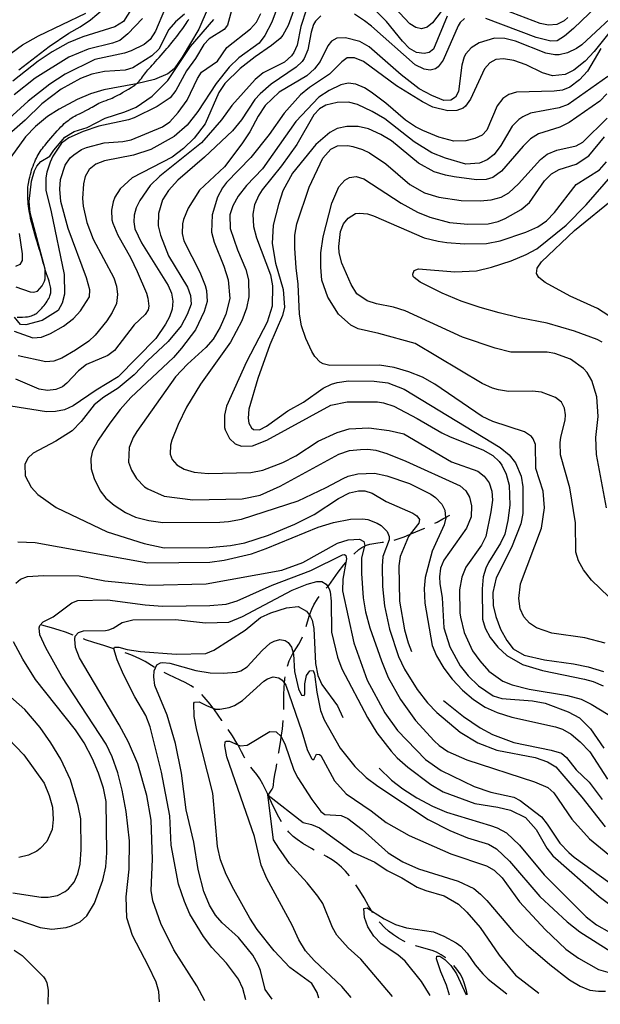
# Model space of a CAD drawing. Units: inches. Extents: x 685681 to 689409, y 4163983 to 4166376.
# Drawn here: x 687862 to 688126, y 4164032 to 4164480 of the extents above; entities that cross this region are included whole.
import ezdxf

# ---------------------------------------------------------------- set-up
doc = ezdxf.new("R2010")
doc.units = ezdxf.units.IN
doc.header["$MEASUREMENT"] = 0
doc.layers.add('Cartografia', color=7, linetype='Continuous')

msp = doc.modelspace()

# ---------------------------------------------------------------- linework, layer by layer
at = {"layer": 'Cartografia', "color": 7, "linetype": 'Continuous'}
for points in [[(687960.09, 4164490.66), (687956.47, 4164477.28), (687955, 4164475.31), (687948.21, 4164471), (687945.7, 4164468.39), (687941.95, 4164462.01), (687937.86, 4164456.5), (687932.97, 4164447.47), (687930.35, 4164444.11), (687924.49, 4164440.12), (687914.09, 4164435.06), (687911.42, 4164434.13), (687897.98, 4164431.26), (687890.72, 4164428.81), (687884.21, 4164426), (687880.95, 4164423.44), (687877.06, 4164417.62), (687875.73, 4164414.84), (687874.32, 4164410.32), (687873.87, 4164407.68), (687873.79, 4164402.06), (687876.22, 4164392.23), (687882.12, 4164363.65), (687882.29, 4164354.72), (687881.18, 4164350.64), (687879.43, 4164347.29), (687872.08, 4164342.84), (687864.74, 4164340.77), (687862.3, 4164340.97), (687859.46, 4164344.25)], [(687988.6, 4164489.38), (687984.08, 4164477.04), (687981.66, 4164472.62), (687980.44, 4164471.16), (687976.57, 4164467.97), (687969.1, 4164462.83), (687962.33, 4164457.51), (687955.28, 4164450.63), (687952.6, 4164446.58), (687946.37, 4164432.34), (687941.37, 4164425.75), (687936.52, 4164421.1), (687931.35, 4164417.19), (687913.16, 4164407.73), (687907.63, 4164402.69), (687905.27, 4164398.89), (687904.43, 4164396.82), (687903.69, 4164392.99), (687903.9, 4164388.62), (687904.36, 4164387.07), (687906.65, 4164381.61), (687912.33, 4164371.53), (687915.45, 4164365.02), (687919.57, 4164355.29), (687920.3, 4164352.99), (687920.68, 4164349.37), (687920.4, 4164347.62), (687919, 4164345.47), (687914.09, 4164340.75), (687905.06, 4164329.15), (687902.05, 4164326.84), (687892.31, 4164322.78), (687888.68, 4164319.9), (687883.42, 4164314.24), (687881.32, 4164312.58), (687878.35, 4164311.34), (687874.54, 4164310.95), (687870.72, 4164311.51), (687860.14, 4164316.06)], [(688057.7, 4164488.79), (688049.77, 4164478.27), (688047.37, 4164476.28), (688044.82, 4164475.61), (688042.19, 4164476.19), (688039.53, 4164477.89), (688030.17, 4164487.77)], [(687927.85, 4164484.18), (687923.66, 4164474.54), (687921.23, 4164470.75), (687918.53, 4164468.39), (687912.71, 4164465.59), (687909.6, 4164464.47), (687896.17, 4164461.53), (687882.55, 4164454.84), (687875.64, 4164450.34), (687865.72, 4164442.65), (687853.68, 4164431.56)], [(687992.44, 4164484.51), (687989.9, 4164476.59), (687988.24, 4164468.18), (687986.68, 4164464.72), (687985.58, 4164463.32), (687982.39, 4164460.32), (687972.8, 4164455.46), (687969.05, 4164452.51), (687958.46, 4164440.69), (687953.83, 4164434.17), (687944.66, 4164423.69), (687925.76, 4164408.52), (687921.28, 4164404.19), (687916.54, 4164397.35), (687914.98, 4164394.01), (687914.04, 4164390.75), (687913.91, 4164387.62), (687914.28, 4164384.5), (687917.4, 4164378.12), (687929.44, 4164358.66), (687930.94, 4164355.19), (687931.57, 4164351.64), (687931.39, 4164348.01), (687930.08, 4164344.42), (687928.27, 4164341.08), (687923.83, 4164334.62), (687906.79, 4164317.12), (687896.65, 4164311.12), (687886.29, 4164303.92), (687882.33, 4164302.16), (687878.22, 4164301.34), (687874.1, 4164301.26), (687857.87, 4164303.77)], [(687947.76, 4164485.24), (687943.44, 4164475.41), (687935.87, 4164462.65), (687932.16, 4164457.39), (687929.39, 4164455.03), (687923.2, 4164452.47), (687915.08, 4164450.58), (687914.18, 4164450.37), (687900.23, 4164447.8), (687894.08, 4164445.99), (687888.01, 4164443.32), (687879.84, 4164439.04), (687874.6, 4164435.57), (687869.06, 4164431.09), (687864.59, 4164426.38), (687857.89, 4164417.2)], [(687912.73, 4164484.65), (687909.09, 4164478.83), (687905.2, 4164476.51), (687890.66, 4164471.87), (687884.03, 4164469.12), (687876.61, 4164465.11), (687870.38, 4164460.86), (687858.81, 4164451.71)], [(687979.06, 4164485.07), (687976.68, 4164478.65), (687973.55, 4164472.47), (687970.92, 4164468.99), (687961.62, 4164462.31), (687957.26, 4164458.11), (687951.28, 4164450.62), (687943.02, 4164437.84), (687938.2, 4164431.75), (687932.3, 4164426.58), (687921.6, 4164420.57), (687913.72, 4164418.05), (687900.58, 4164415.49), (687896.62, 4164413.92), (687893.6, 4164411.49), (687891.78, 4164408.39), (687890.91, 4164405), (687890.53, 4164398.31), (687890.79, 4164394.87), (687892.49, 4164387.41), (687895.31, 4164379.84), (687904.7, 4164362.2), (687905.96, 4164358.47), (687906.47, 4164354.54), (687905.98, 4164350.47), (687904.06, 4164346.38), (687901.57, 4164342.58), (687896.25, 4164336.11), (687893.3, 4164333.36), (687887.38, 4164329.25), (687881.02, 4164325.64), (687877.48, 4164324.32), (687873.86, 4164324), (687861.26, 4164326.64)], [(687861.46, 4164456.89), (687875.25, 4164467.46), (687884.2, 4164473.56), (687889.39, 4164476.41), (687894.14, 4164479.68), (687902.75, 4164486.97)], [(688136.77, 4164485.88), (688117.8, 4164468.22), (688115.45, 4164466.55), (688111.37, 4164464.6), (688107.57, 4164463.78), (688105.57, 4164463.74), (688101.38, 4164464.41), (688087.66, 4164469.91), (688082.76, 4164471.19), (688078.08, 4164471.23), (688071.12, 4164469.16), (688067.48, 4164466.85), (688065.03, 4164464.18), (688064.3, 4164462.79), (688063.12, 4164458.95), (688061.72, 4164447.05), (688060.27, 4164444.4), (688058.24, 4164443.05), (688055.05, 4164442.99), (688049.58, 4164445.2), (688043.83, 4164448.22), (688035.53, 4164454.56), (688020.99, 4164467.29), (688016.82, 4164469.72), (688010.17, 4164471.47), (688006.3, 4164471.27), (688003.89, 4164469.97), (688002.18, 4164467.76), (687998.75, 4164460.69), (687996.07, 4164457.27), (687992.56, 4164454.2), (687979.96, 4164446.72), (687973.7, 4164440.6), (687970.42, 4164435.85), (687966.62, 4164428.66), (687963.09, 4164423.22), (687955.11, 4164412.76), (687943.81, 4164402.05), (687938.65, 4164393.89), (687936.5, 4164388.73), (687936.04, 4164386.78), (687935.87, 4164382.34), (687936.68, 4164378.98), (687943.88, 4164364.8), (687946.37, 4164358.66), (687946.91, 4164356.42), (687947.25, 4164351.49), (687945.84, 4164346.9), (687941.93, 4164338.58), (687935.59, 4164330.21), (687931.98, 4164325.96), (687912.52, 4164307.72), (687907.69, 4164302.32), (687902.99, 4164296.11), (687897.58, 4164288.26), (687895.05, 4164283.46), (687894.3, 4164280.01), (687894.39, 4164275.2), (687895.78, 4164270.85), (687898.57, 4164265.22), (687901.19, 4164261.89), (687904.88, 4164258.77), (687910.12, 4164255.31), (687914.6, 4164253.33), (687920.75, 4164251.69), (687927.14, 4164250.87), (687952.99, 4164251.04), (687956.92, 4164251.3), (687962.9, 4164252.42), (687988.61, 4164260.64), (688001.49, 4164266.7), (688009.16, 4164270.84), (688011.51, 4164271.88), (688015.8, 4164273.02), (688023.48, 4164273.29), (688029, 4164272.08), (688039.31, 4164268.52), (688049.08, 4164263.71), (688051.17, 4164262.25), (688054.1, 4164259.24), (688055.46, 4164256.39), (688055.82, 4164253.15), (688055.84, 4164252.96), (688055.15, 4164249.7), (688049.75, 4164237.72), (688046.54, 4164225.79), (688046.01, 4164220.71), (688046.32, 4164214.1), (688049.74, 4164194.85), (688051.64, 4164190.13), (688054.93, 4164184.45), (688058.77, 4164179.52), (688063.48, 4164174.48), (688068.56, 4164170.2), (688073.81, 4164166.8), (688079.23, 4164164.34), (688085.89, 4164162.15), (688105.77, 4164157.89), (688109.1, 4164156.71), (688112.95, 4164154.53), (688117.08, 4164151.04), (688121.41, 4164146.44), (688129.52, 4164133.96)], [(688056.46, 4164481.33), (688050.24, 4164466.34), (688048.27, 4164464.74), (688045.97, 4164464.26), (688042.59, 4164464.82), (688039.37, 4164466.64), (688036.12, 4164469.95), (688028.83, 4164478.94), (688023.42, 4164484.4)], [(688124.59, 4164485.91), (688113.97, 4164475.65), (688109.98, 4164472.14), (688106.64, 4164470.14), (688103.65, 4164469.89), (688097, 4164471.58), (688074.16, 4164480.28)], [(688111.44, 4164480.66), (688109.72, 4164479.26), (688106.44, 4164477.57), (688102.64, 4164477.19), (688098.81, 4164477.99), (688079.69, 4164485.2)], [(687936.88, 4164482.23), (687932.89, 4164478.71), (687929.83, 4164475.28), (687925.19, 4164466.26), (687922.06, 4164463.33), (687913.35, 4164457.79), (687909.93, 4164456.79), (687900.58, 4164456.11), (687894.79, 4164454.94), (687889.58, 4164452.97), (687880.8, 4164448.06), (687871.93, 4164441.33), (687864.38, 4164433.94), (687852.03, 4164423.4)], [(687858.07, 4164464.51), (687863.25, 4164468.29), (687870.48, 4164472.43), (687892.03, 4164482.64)], [(687917.81, 4164480.31), (687911.19, 4164473.25), (687907.44, 4164470.18), (687904.09, 4164468.99), (687893.02, 4164466.35), (687884.28, 4164462.62), (687868.96, 4164453.09), (687859.36, 4164445.47)], [(687859.43, 4164337.86), (687867.85, 4164334.95), (687871.78, 4164335.21), (687875.94, 4164336.79), (687881.87, 4164340.21), (687886.43, 4164343.67), (687889.55, 4164347.11), (687893.62, 4164353.56), (687893.87, 4164356.69), (687892.33, 4164362.16), (687884.04, 4164384.62), (687880.69, 4164397), (687880.21, 4164402.55), (687880.44, 4164406.93), (687882.63, 4164413.47), (687884.94, 4164416.76), (687886.48, 4164418.23), (687890, 4164420.55), (687892.29, 4164421.53), (687900.43, 4164423.61), (687908.85, 4164424.21), (687912.65, 4164424.97), (687926.91, 4164430.86), (687930.24, 4164433.23), (687934.09, 4164437.43), (687938.17, 4164443.13), (687942.86, 4164452.9), (687944.68, 4164455.87), (687951.9, 4164460.76), (687956.16, 4164467.02), (687966.93, 4164475.47), (687969.68, 4164478.59), (687971.73, 4164482.56)], [(687860.11, 4164358.06), (687866.59, 4164355.8), (687868.15, 4164355.71), (687870.08, 4164356.18), (687872.16, 4164358.59), (687873.12, 4164360.61), (687873.48, 4164361.68), (687873.52, 4164365.87), (687873.44, 4164366.19), (687866.6, 4164391.86), (687866.2, 4164396.98), (687867.34, 4164406.19), (687868.63, 4164410.84), (687869.77, 4164413.04), (687871.54, 4164415.2), (687875.65, 4164417.58), (687877.42, 4164420.29), (687882.46, 4164426.22), (687886.73, 4164428.86), (687892.62, 4164430.66), (687900.85, 4164434.87), (687909.79, 4164437.73), (687914.87, 4164439.94), (687922.27, 4164444.96), (687929.33, 4164451.96), (687939.6, 4164467.47), (687950.3, 4164479.79)], [(687860.78, 4164344.27), (687861.92, 4164344.3), (687863.25, 4164344.36), (687864.5, 4164344.43), (687865.45, 4164344.52), (687866.15, 4164344.64), (687866.73, 4164344.78), (687867.29, 4164344.95), (687867.83, 4164345.15), (687868.34, 4164345.37), (687868.8, 4164345.61), (687869.23, 4164345.87), (687869.64, 4164346.16), (687870.05, 4164346.49), (687870.48, 4164346.87), (687870.94, 4164347.32), (687871.44, 4164347.83), (687871.97, 4164348.4), (687872.5, 4164349), (687873.01, 4164349.62), (687873.49, 4164350.25), (687873.95, 4164350.89), (687874.38, 4164351.53), (687874.77, 4164352.17), (687875.12, 4164352.8), (687875.41, 4164353.39), (687875.65, 4164353.95), (687875.83, 4164354.46), (687875.95, 4164354.91), (687876.02, 4164355.35), (687876.06, 4164355.8), (687876.06, 4164356.29), (687876.05, 4164356.83), (687876, 4164357.41), (687875.92, 4164358.03), (687875.81, 4164358.68), (687875.67, 4164359.33), (687875.49, 4164359.98), (687875.26, 4164360.71), (687874.96, 4164361.63), (687874.56, 4164362.78), (687874.12, 4164364.07), (687873.69, 4164365.37), (687873.44, 4164366.19), (687873.31, 4164366.59), (687872.97, 4164367.76), (687872.64, 4164368.96), (687872.29, 4164370.24), (687871.94, 4164371.58), (687871.58, 4164372.9), (687871.22, 4164374.16), (687870.83, 4164375.46), (687870.38, 4164376.91), (687869.86, 4164378.6), (687869.3, 4164380.4), (687868.77, 4164382.15), (687868.31, 4164383.74), (687867.91, 4164385.19), (687867.54, 4164386.59), (687867.19, 4164387.98), (687866.87, 4164389.33), (687866.59, 4164390.58), (687866.36, 4164391.72), (687866.18, 4164392.77), (687866.03, 4164393.8), (687865.89, 4164394.87), (687865.77, 4164395.92), (687865.69, 4164396.93), (687865.63, 4164397.85), (687865.61, 4164398.78), (687865.6, 4164399.82), (687865.61, 4164401.06), (687865.63, 4164402.34), (687865.67, 4164403.48), (687865.74, 4164404.36), (687865.85, 4164405.11), (687866.01, 4164405.93), (687866.23, 4164406.94), (687866.49, 4164408.09), (687866.77, 4164409.22), (687867.05, 4164410.25), (687867.34, 4164411.2), (687867.65, 4164412.13), (687867.99, 4164413.09), (687868.36, 4164414.05), (687868.73, 4164414.99), (687869.12, 4164415.86), (687869.51, 4164416.68), (687869.92, 4164417.47), (687870.35, 4164418.25), (687870.81, 4164419.01), (687871.26, 4164419.73), (687871.72, 4164420.39), (687872.22, 4164421.06), (687872.79, 4164421.8), (687873.48, 4164422.66), (687874.27, 4164423.62), (687875.14, 4164424.67), (687876.08, 4164425.77), (687877.04, 4164426.89), (687878.01, 4164427.99), (687878.95, 4164429.04), (687879.85, 4164430.01), (687880.7, 4164430.9), (687881.49, 4164431.69), (687882.21, 4164432.38), (687882.9, 4164433), (687883.55, 4164433.54), (687884.2, 4164434.04), (687884.86, 4164434.51), (687885.56, 4164434.98), (687886.27, 4164435.43), (687886.97, 4164435.85), (687887.66, 4164436.22), (687888.44, 4164436.6), (687889.42, 4164437.08), (687890.65, 4164437.68), (687891.99, 4164438.35), (687893.21, 4164438.98), (687894.16, 4164439.51), (687894.92, 4164439.95), (687895.64, 4164440.38), (687896.4, 4164440.82), (687897.2, 4164441.25), (687897.99, 4164441.65), (687898.72, 4164441.99), (687899.45, 4164442.3), (687900.27, 4164442.61), (687901.22, 4164442.96), (687902.23, 4164443.33), (687903.2, 4164443.7), (687904.05, 4164444.05), (687904.83, 4164444.42), (687905.64, 4164444.83), (687906.54, 4164445.31), (687907.57, 4164445.88), (687908.76, 4164446.55), (687910.09, 4164447.31), (687911.43, 4164448.1), (687912.63, 4164448.82), (687913.56, 4164449.42), (687914.27, 4164449.92), (687914.83, 4164450.36), (687915.08, 4164450.58), (687915.31, 4164450.78), (687915.76, 4164451.23), (687916.23, 4164451.73), (687916.74, 4164452.31), (687917.28, 4164452.95), (687917.81, 4164453.62), (687918.31, 4164454.29), (687918.79, 4164454.96), (687919.27, 4164455.6), (687919.76, 4164456.21), (687920.28, 4164456.82), (687920.86, 4164457.47), (687921.53, 4164458.18), (687922.25, 4164458.95), (687923, 4164459.76), (687923.76, 4164460.6), (687924.54, 4164461.51), (687925.38, 4164462.49), (687926.29, 4164463.57), (687927.21, 4164464.67), (687928.1, 4164465.71), (687928.9, 4164466.61), (687929.6, 4164467.4), (687930.23, 4164468.11), (687930.78, 4164468.77), (687931.32, 4164469.45), (687931.92, 4164470.21), (687932.63, 4164471.08), (687933.41, 4164472.05), (687934.22, 4164473.07), (687935.02, 4164474.11), (687935.79, 4164475.14), (687936.51, 4164476.13), (687937.15, 4164477.05), (687937.71, 4164477.91), (687938.18, 4164478.68), (687938.55, 4164479.36), (687938.85, 4164479.98)], [(687998.93, 4164481.44), (687996.54, 4164478.96), (687995.69, 4164477.51), (687994.57, 4164474.05), (687993.03, 4164465.96), (687991.48, 4164462.06), (687990.51, 4164460.6), (687987.81, 4164458.05), (687976.33, 4164450.34), (687971.35, 4164445.93), (687968.9, 4164443.39), (687962.83, 4164434.15), (687958.74, 4164429.14), (687945.97, 4164417.15), (687933.86, 4164406.68), (687929.57, 4164402.03), (687926.84, 4164397.67), (687925.08, 4164391.51), (687925, 4164385.89), (687926.01, 4164381.59), (687929.69, 4164372.23), (687938.26, 4164357.95), (687939.7, 4164354.16), (687939.9, 4164350.17), (687938.12, 4164345.57), (687935.46, 4164340.34), (687929.48, 4164333.22), (687920.02, 4164324.36), (687914.02, 4164318), (687906.69, 4164312.05), (687900.28, 4164307.87), (687895.84, 4164304.35), (687889.86, 4164296.74), (687885.82, 4164292.54), (687878.41, 4164287.78), (687868.02, 4164282.33), (687865.63, 4164280.04), (687864.3, 4164277.27), (687864.46, 4164272.02), (687867.06, 4164266.88), (687870.12, 4164263.56), (687878.53, 4164257.72), (687901.79, 4164246.59), (687918.5, 4164241.34), (687927.73, 4164239.26), (687948.21, 4164239.46), (687957.82, 4164240.32), (687964.35, 4164241.51), (687975.22, 4164245.02), (687987.18, 4164250.06), (687995.97, 4164254.47), (688007.08, 4164261.74), (688012.09, 4164264.39), (688016.13, 4164265.28), (688019.07, 4164265.27), (688022.34, 4164264.15), (688028.72, 4164260.33), (688040.87, 4164255.05), (688042.77, 4164253.84), (688043.92, 4164252.17), (688043.64, 4164250.54), (688039.62, 4164245.46), (688038.88, 4164244.52), (688035.05, 4164235.32), (688034.45, 4164231.06), (688034.87, 4164215.01), (688037.11, 4164201.99), (688038.72, 4164196.02), (688040.28, 4164192.07)], [(688064.48, 4164480.23), (688062.51, 4164478.44), (688061.54, 4164476.98), (688054.77, 4164461.23), (688052.45, 4164458.32), (688051.16, 4164457.36), (688048.74, 4164456.75), (688046.04, 4164457.13), (688042.01, 4164459.18), (688022, 4164476.69), (688018.83, 4164479.25), (688014.28, 4164482.17)], [(688130.74, 4164474.34), (688123.47, 4164465.26), (688119.31, 4164460.81), (688114.26, 4164456.78), (688110.3, 4164454.71), (688104.44, 4164454.1), (688099.92, 4164455.58), (688092.54, 4164459.13), (688086.82, 4164461.14), (688082.12, 4164461.93), (688078.63, 4164461.55), (688075.97, 4164460.07), (688073.46, 4164457.33), (688067.16, 4164443.47), (688064.91, 4164440.36), (688063.74, 4164439.47), (688060.88, 4164438.41), (688056.76, 4164438.21), (688049.99, 4164439.9), (688045.26, 4164442.25), (688033.44, 4164449.65), (688018.37, 4164460.62), (688014.28, 4164462.29), (688011.03, 4164462.3), (688008.5, 4164460.56), (688002.98, 4164454.9), (687993.79, 4164448.91), (687989.79, 4164445.53), (687982.32, 4164437.2), (687975.51, 4164427.45), (687967.14, 4164417.04), (687956.11, 4164405.59), (687954.28, 4164403.18), (687951.93, 4164398.89), (687949.52, 4164390.91), (687949.23, 4164382.96), (687950.5, 4164378.36), (687954.89, 4164367.44), (687956.75, 4164361.23), (687957.53, 4164352.75), (687955.79, 4164345.71), (687953.15, 4164339.73), (687949.94, 4164334.29), (687946.7, 4164330.48), (687938.35, 4164322.95), (687932.77, 4164317.16), (687915.25, 4164292.28), (687913.55, 4164289.49), (687911.7, 4164284.96), (687911.45, 4164278.27), (687912.83, 4164274.61), (687915.14, 4164270.84), (687918.78, 4164267.09), (687920.23, 4164266.12), (687927.6, 4164262.82), (687940.75, 4164261.19), (687963.23, 4164261.61), (687971.38, 4164263.32), (687980.55, 4164267.31), (688007.2, 4164281.99), (688012.11, 4164283.58), (688017.03, 4164284.11), (688020.46, 4164284.17), (688024.03, 4164283.68), (688029.06, 4164282.21), (688037.68, 4164278.68), (688062.44, 4164267.45), (688065.04, 4164265.19), (688066.72, 4164262.35), (688067.61, 4164258.43), (688067.51, 4164253.36), (688065.3, 4164248.32), (688054.95, 4164233.69), (688053.46, 4164229.98), (688053.09, 4164226.1), (688053.15, 4164223.04), (688054.21, 4164216.56), (688054.96, 4164202.88), (688057.74, 4164194.25), (688062.4, 4164185.65), (688066.11, 4164181.03), (688070.76, 4164176.49), (688077.4, 4164171.99), (688081.42, 4164170.75), (688095.43, 4164169.7), (688101.14, 4164168.56), (688111.64, 4164164.57), (688116.82, 4164161.85), (688121.78, 4164156.94), (688127.88, 4164148.06)], [(688126.45, 4164466.57), (688120.39, 4164456.33), (688116.72, 4164452.39), (688112.35, 4164448.99), (688109, 4164447.62), (688105.26, 4164447.18), (688088.15, 4164446.79), (688084.61, 4164445.67), (688081.9, 4164443.8), (688079.27, 4164440.57), (688074.61, 4164429.42), (688072.4, 4164427.19), (688069.18, 4164425.57), (688065.01, 4164424.62), (688059.58, 4164424.39), (688052.74, 4164426.26), (688045.37, 4164429.31), (688042.03, 4164430.94), (688037.6, 4164433.92), (688028.65, 4164441.69), (688021.94, 4164446.69), (688018.84, 4164448.69), (688014.94, 4164450.37), (688011.49, 4164450.74), (688008.13, 4164450.05), (688002.75, 4164447.45), (687998.12, 4164444.37), (687987.64, 4164433.42), (687972.42, 4164411.89), (687965.13, 4164404.2), (687961.29, 4164399.37), (687958.87, 4164394.95), (687957.64, 4164390.81), (687957.75, 4164384.68), (687961.06, 4164374.93), (687964.85, 4164366.01), (687966.12, 4164361.22), (687966.26, 4164353.6), (687965.11, 4164348.32), (687963.03, 4164342.6), (687957.9, 4164332.88), (687944.21, 4164313.75), (687937.84, 4164303.26), (687933.99, 4164295.37), (687931.12, 4164288.32), (687930.54, 4164286.06), (687930.37, 4164281.87), (687931.29, 4164279.45), (687933.39, 4164277.11), (687936.8, 4164275.05), (687941.27, 4164273.7), (687947.65, 4164273.13), (687967.19, 4164273.56), (687972.54, 4164274.59), (687981.72, 4164278.08), (687987.66, 4164281.25), (687997.78, 4164287.81), (688006.39, 4164291.85), (688011.92, 4164293.39), (688020.91, 4164293.99), (688030.05, 4164292.72), (688036.76, 4164291.16), (688058.49, 4164278.51), (688070.44, 4164274.17), (688073.35, 4164271.97), (688075.6, 4164268.82), (688076.85, 4164265.04), (688077.12, 4164260.92), (688076.46, 4164255.72), (688074.05, 4164244.48), (688072.19, 4164240.51), (688065.07, 4164230.51), (688063.21, 4164225.97), (688062.13, 4164220.2), (688062.21, 4164209.64), (688062.55, 4164207.77), (688064.31, 4164200.74), (688068.09, 4164192.44), (688071.36, 4164187.81), (688075.5, 4164183.2), (688081.9, 4164178.64), (688086.18, 4164176.97), (688093.9, 4164174.92), (688111.32, 4164172.06), (688117.47, 4164170.42), (688122.01, 4164168.2), (688129.84, 4164163.47)], [(688129.68, 4164453.82), (688111.68, 4164441.11), (688107.52, 4164439.53), (688094.51, 4164437.23), (688090.92, 4164435.53), (688089.19, 4164434.31), (688086.13, 4164431.2), (688080.98, 4164422.48), (688077.87, 4164418.36), (688074.67, 4164415.86), (688071.26, 4164414.36), (688065.09, 4164413.99), (688055.73, 4164416.69), (688049.5, 4164419.08), (688041.53, 4164424.12), (688028.1, 4164434.62), (688022.35, 4164437.95), (688015.73, 4164441.07), (688011.53, 4164442.12), (688006.41, 4164442.02), (688001.31, 4164440.74), (687998.34, 4164439.06), (687995.77, 4164436.33), (687988.09, 4164422.87), (687981.02, 4164413.18), (687972.35, 4164402.27), (687970.84, 4164399.86), (687968.86, 4164395.39), (687968.06, 4164391.19), (687968.36, 4164385.51), (687969.64, 4164380.47), (687976.01, 4164363.59), (687976.92, 4164358.54), (687976.9, 4164349.36), (687974.6, 4164342.06), (687965.13, 4164323.89), (687956.01, 4164303.85), (687955.15, 4164299.71), (687955.13, 4164294.02), (687955.46, 4164292.96), (687957.35, 4164289.06), (687959.95, 4164286.67), (687962.84, 4164285.6), (687967.9, 4164285.76), (687974.35, 4164288.25), (688003.6, 4164304.23), (688011, 4164305.81), (688024.81, 4164305.75), (688027.57, 4164305.3), (688032.28, 4164303.83), (688042.88, 4164298.21), (688054.12, 4164291.61), (688057.84, 4164289.8), (688072.82, 4164283.9), (688077.36, 4164281.36), (688080.16, 4164278.66), (688081.44, 4164276.87), (688083.33, 4164272.84), (688084.67, 4164267.81), (688085.03, 4164258.69), (688084.1, 4164251.73), (688082.71, 4164245.52), (688080.85, 4164241.42), (688075.33, 4164232.63), (688074.07, 4164230.05), (688072.96, 4164226.03), (688072.43, 4164220.58), (688072.63, 4164206.77), (688073.89, 4164202.67), (688076.16, 4164198.47), (688079.55, 4164194.09), (688083.68, 4164190.36), (688090.81, 4164186.18), (688099.92, 4164183.41), (688119.05, 4164179.45), (688123, 4164178.4), (688127.6, 4164176.55)], [(688129.27, 4164445.93), (688126.08, 4164442.63), (688112.08, 4164432.93), (688107.81, 4164430.85), (688098.06, 4164427.73), (688094.42, 4164425.41), (688091.05, 4164422.1), (688081.32, 4164410.8), (688077.38, 4164407.91), (688074.21, 4164406.91), (688069.91, 4164406.77), (688059.64, 4164408.14), (688055.69, 4164408.88), (688050.53, 4164410.47), (688043.4, 4164414.46), (688031.22, 4164424.49), (688026.29, 4164427.46), (688020.69, 4164429.98), (688016.05, 4164431.02), (688010.86, 4164431.04), (688006.38, 4164430.15), (688003.16, 4164428.4), (687996.77, 4164422.85), (687986.08, 4164409.9), (687981.73, 4164401.82), (687979.72, 4164395.59), (687977.28, 4164386.17), (687976.87, 4164377.85), (687978.41, 4164368.95), (687981.82, 4164356.88), (687982.47, 4164348.83), (687981.48, 4164345), (687975.79, 4164331.65), (687970.39, 4164316.42), (687966.22, 4164302.35), (687965.92, 4164298.28), (687966.15, 4164296.1), (687967.44, 4164293.87), (687968.32, 4164293.2), (687971.14, 4164292.94), (687974.29, 4164294.69), (687983.97, 4164301.62), (687991.14, 4164305.62), (688000.02, 4164311.91), (688003.86, 4164313.86), (688006.47, 4164314.6), (688011.64, 4164315.26), (688023.32, 4164315.22), (688029.46, 4164314.34), (688037.01, 4164311.48), (688080.67, 4164284.92), (688084.73, 4164281.62), (688087.67, 4164278.05), (688090.15, 4164271.97), (688090.93, 4164267.11), (688090.91, 4164254.92), (688090.06, 4164250.28), (688085.76, 4164239.39), (688078.83, 4164225.7), (688077.34, 4164218.92), (688077.45, 4164212.99), (688078.66, 4164208.01), (688080.83, 4164202.24), (688083.68, 4164197.04), (688086.62, 4164193.29), (688091.61, 4164190.5), (688100.77, 4164188.24), (688114.05, 4164186.55), (688120.76, 4164185.11), (688127.67, 4164182.99)], [(688128.49, 4164195.94), (688119.2, 4164198.39), (688104.23, 4164200.49), (688097.19, 4164202.92), (688093.96, 4164204.98), (688091.47, 4164207.94), (688089.78, 4164211.47), (688089.19, 4164216.27), (688089.94, 4164222.84), (688099.4, 4164248.27), (688100.85, 4164257.55), (688100.28, 4164265.16), (688096.9, 4164275.47), (688096.7, 4164286.28), (688095.65, 4164288.95), (688094.88, 4164289.93), (688091.65, 4164292.06), (688077.32, 4164296.85), (688072.47, 4164299.08), (688050.84, 4164313.74), (688045.22, 4164317.01), (688039.11, 4164319.45), (688032.45, 4164321.39), (688025.75, 4164322.39), (688003.14, 4164322.35), (688000, 4164323.04), (687998.74, 4164323.76), (687996.26, 4164326.34), (687994.84, 4164328.63), (687992.17, 4164334.52), (687990.25, 4164340.36), (687989.34, 4164345.59), (687988.71, 4164359.33), (687987.76, 4164366.81), (687987.22, 4164375.67), (687987.23, 4164381.61), (687988.13, 4164386.81), (687993.63, 4164403.54), (687999.95, 4164416.72), (688003.49, 4164420.72), (688006.59, 4164422.22), (688011.33, 4164422.37), (688013.53, 4164422.03), (688017.99, 4164420.62), (688021.14, 4164419.05), (688028.54, 4164414.12), (688039.52, 4164404.71), (688046.21, 4164400.95), (688052.69, 4164398.95), (688062.9, 4164397.33), (688071.52, 4164397.3), (688076.51, 4164397.71), (688081.04, 4164398.98), (688084.57, 4164400.92), (688088.99, 4164404.94), (688098.97, 4164416.12), (688101.98, 4164418.43), (688106.51, 4164420.26), (688115.22, 4164422.36), (688118.31, 4164423.98), (688129.35, 4164434.87)], [(688137.79, 4164209.55), (688122.21, 4164224.57), (688118.62, 4164229.25), (688116.36, 4164233.4), (688115.04, 4164237.37), (688114.91, 4164250.75), (688112.37, 4164266.57), (688108.09, 4164281.68), (688107.93, 4164287.05), (688108.25, 4164289.62), (688110.29, 4164297.47), (688110.38, 4164299.78), (688109.94, 4164302.9), (688108.52, 4164305.62), (688105.85, 4164307.76), (688099.5, 4164310.14), (688095.43, 4164310.57), (688084.44, 4164310.49), (688079.87, 4164311.15), (688077.17, 4164311.98), (688072.44, 4164314.14), (688041.93, 4164332.26), (688025.42, 4164336.89), (688016.01, 4164339.02), (688012.61, 4164340.58), (688007.08, 4164345.67), (688002.18, 4164353.45), (687999.42, 4164361.09), (687998.93, 4164367.01), (687999.06, 4164373.52), (688000.11, 4164380.79), (688004.01, 4164396.23), (688007.25, 4164403.6), (688010, 4164406.66), (688012.04, 4164407.94), (688015.16, 4164408.31), (688018.61, 4164407.32), (688035.5, 4164396.19), (688043.07, 4164392.08), (688048.55, 4164389.75), (688057.65, 4164387.42), (688065.97, 4164386.64), (688075.21, 4164386.81), (688079.81, 4164387.89), (688082.85, 4164389.14), (688090.27, 4164393.28), (688093.96, 4164396.47), (688100.9, 4164406.41), (688104.09, 4164409.53), (688107.48, 4164411.47), (688115.19, 4164413.93), (688120.99, 4164417.78), (688128.2, 4164426.42)], [(688129.09, 4164257.51), (688124.45, 4164281.8), (688124.25, 4164289.54), (688125.32, 4164299.06), (688124.71, 4164308.05), (688122.45, 4164315.44), (688120.26, 4164319.09), (688118.6, 4164320.87), (688112.65, 4164325.2), (688105.61, 4164327.82), (688102.04, 4164328.31), (688085.48, 4164328.32), (688078.33, 4164330.25), (688063.49, 4164335.16), (688037.35, 4164347.17), (688032.13, 4164348.88), (688024.29, 4164350.36), (688020.14, 4164351.72), (688015.46, 4164354.95), (688012.76, 4164359.15), (688008.58, 4164368.94), (688007.31, 4164373.61), (688007.13, 4164376.42), (688007.88, 4164383.24), (688009.31, 4164386.71), (688011.38, 4164389.43), (688014.72, 4164391.43), (688016.65, 4164391.66), (688020.22, 4164391.28), (688022.92, 4164390.4), (688046.03, 4164380.39), (688052.44, 4164378.82), (688056.38, 4164378.27), (688064.39, 4164377.61), (688074.44, 4164377.79), (688080.6, 4164379.03), (688092.34, 4164382.94), (688097.72, 4164385.48), (688101.67, 4164388.11), (688105.41, 4164391.99), (688115.23, 4164404.61), (688125.92, 4164411.31), (688129.03, 4164415.06)], [(688127.13, 4164332.84), (688124.85, 4164334.11), (688114.54, 4164337.98), (688102.1, 4164341.62), (688089.5, 4164344.01), (688080.21, 4164346.22), (688071.49, 4164348.68), (688062.94, 4164351.64), (688054.31, 4164355.17), (688044.16, 4164360.17), (688041.44, 4164362.31), (688040.99, 4164362.86), (688040.91, 4164363.92), (688041.5, 4164365.56), (688043.48, 4164366.34), (688060, 4164364.9), (688069.8, 4164365.4), (688076.7, 4164367.03), (688085.58, 4164369.94), (688092.53, 4164372.82), (688097.35, 4164375.41), (688110.7, 4164386.16), (688119.84, 4164395.39), (688132.13, 4164409.49)], [(688135.27, 4164341.55), (688124.9, 4164348.17), (688112.49, 4164353.88), (688101.13, 4164360.04), (688098.22, 4164362.36), (688097.25, 4164364.1), (688097.45, 4164366.54), (688099.52, 4164369.51), (688114.5, 4164383.73), (688133.14, 4164398.89)], [(687861.66, 4164382.4), (687863.08, 4164373.11), (687863.07, 4164370.11), (687861.99, 4164368.22), (687860, 4164367.3)], [(687861.02, 4164241.96), (687868.9, 4164241.73), (687920.17, 4164232.43), (687948.4, 4164232.83), (687955, 4164233.71), (687967.5, 4164236.56), (687974.14, 4164238.94), (687997.82, 4164248.75), (688004.78, 4164250.76), (688012.56, 4164252.34), (688017.93, 4164252.56), (688020.37, 4164252.17), (688024.65, 4164250.56), (688026.42, 4164249.41), (688029.16, 4164246.77), (688030.07, 4164244.48), (688030.17, 4164242.92), (688027.25, 4164235.3), (688026.89, 4164230.92), (688027.13, 4164221.68), (688028.04, 4164212.94), (688030.3, 4164202.3), (688034.4, 4164189.88), (688037.07, 4164183.99), (688042.86, 4164174.78), (688047.54, 4164168.75), (688051.87, 4164164.27), (688062.47, 4164155.34), (688070.49, 4164150.49), (688079.17, 4164147.15), (688096.54, 4164143.79), (688102.2, 4164141.83), (688106.05, 4164139.59), (688117.8, 4164125.81), (688128.42, 4164112.32)], [(688050.89, 4164250.49), (688052, 4164251.01), (688054.6, 4164252.43), (688055.82, 4164253.15), (688055.83, 4164253.15), (688057.69, 4164254.24)], [(688032.46, 4164242.77), (688033.78, 4164243.17), (688037.01, 4164244.36), (688039.37, 4164245.35), (688039.62, 4164245.46), (688040.42, 4164245.8), (688045.94, 4164248.09), (688046.39, 4164248.32)], [(687860.12, 4164223.2), (687862.28, 4164225.04), (687865.44, 4164226.29), (687872.8, 4164226.74), (687888.92, 4164226.6), (687900.71, 4164224.32), (687920.8, 4164222.26), (687946.83, 4164222.87), (687981.2, 4164229.13), (687990.81, 4164232.69), (688006.64, 4164241.42), (688011.43, 4164242.88), (688016.67, 4164243.17), (688018.56, 4164242.14), (688018.97, 4164240.4), (688018.88, 4164240.07), (688017.51, 4164234.75), (688017.46, 4164227.68), (688018.23, 4164216.51), (688019.41, 4164210.1), (688021.35, 4164202.94), (688026.57, 4164187.86), (688029.71, 4164180.23), (688035.2, 4164170.21), (688042.07, 4164160.65), (688050.61, 4164151.37), (688052.83, 4164149.35), (688056.82, 4164146.61), (688065.45, 4164142.83), (688096.24, 4164132.78), (688102.29, 4164130.27), (688105.02, 4164127.76), (688113.3, 4164115.73), (688121.28, 4164106.81), (688135.55, 4164095.14)], [(688014.01, 4164236.46), (688016.32, 4164238.6), (688017.74, 4164239.5), (688018.88, 4164240.07), (688018.92, 4164240.08), (688019.72, 4164240.47), (688021.33, 4164240.94), (688024.01, 4164241.49), (688026.87, 4164241.86), (688027.54, 4164241.95)], [(687925.51, 4164032.66), (687925.24, 4164037.36), (687923.97, 4164041.58), (687920.59, 4164048.83), (687913.27, 4164062.76), (687910.75, 4164070.83), (687910.44, 4164080.39), (687911.77, 4164093.04), (687911.91, 4164105.85), (687910.35, 4164119.2), (687908.6, 4164129.04), (687906.65, 4164136.81), (687904.07, 4164144.14), (687901.34, 4164149.96), (687881.15, 4164180.77), (687873.73, 4164193.82), (687871.06, 4164199.65), (687870.75, 4164202.89), (687871.04, 4164203.96), (687872.63, 4164205.55), (687877.09, 4164207.82), (687885.71, 4164214.29), (687888.44, 4164215.28), (687901.93, 4164215.6), (687918.96, 4164213.29), (687926.91, 4164212.69), (687948.52, 4164213.03), (687955.88, 4164213.6), (687960.97, 4164215.13), (687976.89, 4164222.24), (687994.38, 4164228.94), (688008.93, 4164236.15), (688009.8, 4164236.23), (688010.37, 4164235.86), (688010.71, 4164234.24), (688010.41, 4164232.68), (688008.95, 4164225.02), (688008.92, 4164219.71), (688013.98, 4164196.12), (688020.11, 4164179.05), (688028.13, 4164164.2), (688033.84, 4164156.18), (688046.71, 4164142.92), (688053.86, 4164137.87), (688068.8, 4164130.65), (688076.4, 4164128.04), (688086.94, 4164125.8), (688089.78, 4164124.35), (688099.41, 4164116.9), (688102.04, 4164113.58), (688107.82, 4164104.81), (688111.9, 4164100.58), (688114.37, 4164098.43), (688130.52, 4164086.74)], [(688001.44, 4164220.97), (688002.14, 4164221.68), (688002.23, 4164221.76), (688002.63, 4164222.16), (688003.73, 4164223.68), (688006.95, 4164228.24), (688009.45, 4164231.53), (688010.41, 4164232.68), (688010.56, 4164232.85)], [(687946.12, 4164033.13), (687942.62, 4164039.87), (687932.01, 4164056.29), (687926.22, 4164068.25), (687922.47, 4164078.55), (687921.82, 4164083.35), (687922.3, 4164097.61), (687921.73, 4164115.28), (687919.71, 4164126.5), (687915.69, 4164140.98), (687911.38, 4164150.84), (687907.17, 4164158.76), (687889.18, 4164189.3), (687887.34, 4164193.89), (687886.96, 4164197.69), (687887.18, 4164199.14), (687888.65, 4164200.72), (687890.89, 4164201.45), (687900.94, 4164201.64), (687902.43, 4164201.98), (687904.48, 4164202.71), (687908.56, 4164205.34), (687913.47, 4164206.56), (687932.83, 4164206.61), (687946.54, 4164205.11), (687957.09, 4164205.44), (687963.35, 4164208.05), (687985.99, 4164219.97), (687992.75, 4164222.79), (687997.22, 4164223.93), (687999.53, 4164223.97), (688001.43, 4164222.76), (688002.14, 4164221.68), (688002.85, 4164220.6), (688003.25, 4164219.23), (688003.7, 4164214.99), (688003.9, 4164200.93), (688006.55, 4164189.55), (688008.58, 4164184.15), (688020.24, 4164162.11), (688024.55, 4164155.07), (688031.02, 4164146.69), (688033.82, 4164143.68), (688038.65, 4164139.46), (688049.1, 4164131.53), (688054.66, 4164128.26), (688069.07, 4164122.9), (688079.65, 4164121.29), (688085.36, 4164119.89), (688092.17, 4164116.58), (688097.02, 4164111.05), (688101.87, 4164102.58), (688104.62, 4164099.13), (688125.7, 4164080.65), (688133.56, 4164074.67)], [(687992.3, 4164203.49), (687993.71, 4164208.24), (687993.84, 4164208.61), (687993.87, 4164208.68), (687994.84, 4164211.33), (687995.86, 4164213.41), (687997.43, 4164216.12), (687998.19, 4164217.18)], [(687964.9, 4164033.55), (687963.5, 4164038.69), (687961.49, 4164042.91), (687956.1, 4164050.3), (687949.35, 4164057.37), (687945.57, 4164062.36), (687939.32, 4164072.55), (687936.91, 4164078.26), (687934.26, 4164086.14), (687930.93, 4164103.89), (687930.18, 4164117.32), (687926.5, 4164137.25), (687921.25, 4164157.83), (687919.4, 4164163.05), (687914.31, 4164171.45), (687909.12, 4164181.61), (687906.25, 4164188.3), (687904.82, 4164193.25), (687904.78, 4164193.4), (687905.02, 4164194.03), (687907.02, 4164194.13), (687910.78, 4164193.07), (687916.92, 4164192.06), (687933.19, 4164190.93), (687946.67, 4164191.24), (687950.21, 4164192.75), (687964.59, 4164201.76), (687971.6, 4164207.64), (687976.31, 4164209.73), (687983.33, 4164211.99), (687988.63, 4164212.58), (687992.41, 4164210.53), (687993.84, 4164208.61), (687994.34, 4164207.94), (687995.05, 4164206.33), (687995.87, 4164202.53), (687996.61, 4164186.61), (687997.65, 4164181.13), (687999.53, 4164177.1), (688006.59, 4164167.3), (688009.02, 4164161.99)], [(687886.2, 4164199.57), (687882.78, 4164200.93), (687879.89, 4164201.87), (687876.31, 4164202.87), (687871.92, 4164204.13)], [(687905.13, 4164193.14), (687904.82, 4164193.25), (687904.8, 4164193.25), (687900.13, 4164194.81), (687895.67, 4164196.17), (687891.9, 4164197.47), (687890.89, 4164197.83)], [(687976.83, 4164033.82), (687973.69, 4164038.26), (687971.47, 4164046.84), (687970.49, 4164049.51), (687967.97, 4164053.9), (687961.57, 4164061.97), (687954.14, 4164068.58), (687951.01, 4164072.08), (687948.37, 4164076.6), (687945.76, 4164082.8), (687943.13, 4164092.87), (687941.21, 4164105.34), (687937.63, 4164120.08), (687935.63, 4164136.67), (687932.76, 4164150.24), (687929.08, 4164163.11), (687923.46, 4164176.56), (687923.01, 4164180.55), (687923.08, 4164183.24), (687924.34, 4164186.02), (687926.01, 4164186.98), (687927.13, 4164187.13), (687930.27, 4164186.75), (687942.13, 4164183.53), (687948.59, 4164182.4), (687954.59, 4164182.27), (687960.64, 4164182.75), (687962.56, 4164183.35), (687965.53, 4164185.16), (687972.26, 4164192.59), (687975.95, 4164195.85), (687977.74, 4164196.88), (687980.35, 4164197.56), (687982.73, 4164197.16), (687984.12, 4164196.19), (687985.72, 4164194.03), (687986.43, 4164191.47), (687986.59, 4164190.92), (687987.06, 4164182.93), (687988.76, 4164175.15), (687990.13, 4164172.18), (687991.44, 4164172.14), (687991.68, 4164172.77), (687991.72, 4164177.4), (687992.52, 4164181.16), (687994.05, 4164183.25), (687995.48, 4164183.53), (687996.07, 4164181.73), (687997.16, 4164173.62), (687998.82, 4164165.28), (688000.52, 4164161), (688007.76, 4164148.07), (688014.47, 4164139.82), (688019.62, 4164134.79), (688024.94, 4164130.83), (688047.84, 4164115.57), (688057.8, 4164110.57), (688065.8, 4164107.28), (688075.28, 4164104.33), (688078.95, 4164102.21), (688084.86, 4164096.63), (688098.78, 4164080.58), (688111.11, 4164069.06), (688116.88, 4164064.48), (688131.1, 4164055.62)], [(687983.77, 4164185.5), (687984.59, 4164187.82), (687985.61, 4164190.03), (687986.43, 4164191.47), (687986.46, 4164191.51), (687986.82, 4164192.12), (687988.95, 4164195.47), (687990.52, 4164198.31), (687990.69, 4164198.76)], [(687845.95, 4164075.07), (687871.16, 4164066.53), (687876.55, 4164065.76), (687883.09, 4164066.44), (687885.52, 4164067.18), (687889.42, 4164069.12), (687892.43, 4164071.8), (687895.94, 4164077.62), (687899.74, 4164088.06), (687901.07, 4164094.15), (687901.64, 4164100.41), (687901.26, 4164123.84), (687900.03, 4164129.88), (687897.84, 4164136.71), (687895.09, 4164143.22), (687891.27, 4164150.53), (687887.35, 4164156.52), (687869.12, 4164179.3), (687863.27, 4164188.63), (687859.12, 4164196.56)], [(687923.28, 4164184.94), (687923.11, 4164185.05), (687919.07, 4164187.54), (687916.61, 4164188.81), (687913.33, 4164190.31), (687910.82, 4164191.2), (687909.86, 4164191.52)], [(687940.98, 4164175.67), (687939.89, 4164176.43), (687937.17, 4164178.07), (687935.03, 4164179.09), (687929.86, 4164181.49), (687927.68, 4164182.56)], [(687998.07, 4164034.3), (687997.33, 4164036.95), (687994.88, 4164040.96), (687984.88, 4164048.22), (687977.8, 4164055.83), (687970, 4164065.56), (687966.66, 4164070.69), (687959.36, 4164083.74), (687955.92, 4164090.67), (687953.36, 4164097.31), (687951.99, 4164103.41), (687949.86, 4164127.62), (687942.58, 4164156.29), (687941.4, 4164162.58), (687941.16, 4164168.52), (687941.53, 4164169.09), (687943.65, 4164169.19), (687947.18, 4164167.32), (687949.99, 4164166.28), (687951.02, 4164165.89), (687953.08, 4164165.8), (687957.31, 4164166.63), (687959.73, 4164167.55), (687963.37, 4164169.87), (687973.02, 4164178.61), (687974.69, 4164179.7), (687977.36, 4164180.5), (687979.86, 4164180.05), (687981.38, 4164179.02), (687982.39, 4164177.64), (687983.05, 4164176.73), (687990.31, 4164155.75), (687992.71, 4164147.54), (687994.79, 4164143.33), (687995.42, 4164142.84), (687995.98, 4164143.23), (687997.06, 4164145.31), (687998.44, 4164145.27), (687998.95, 4164144.78), (688005.22, 4164133.27), (688010.52, 4164127.31), (688021.97, 4164119.65), (688028.81, 4164114.34), (688039.23, 4164108.41), (688058.12, 4164100.01), (688074.4, 4164094.57), (688077.88, 4164092.51), (688081.5, 4164089.07), (688089.51, 4164078.22), (688101.06, 4164065.5), (688110.47, 4164056.55), (688116.29, 4164052.47), (688125.44, 4164047.33), (688130.78, 4164045.81)], [(687982.21, 4164165.66), (687982.22, 4164167.59), (687982.13, 4164172.28), (687982.25, 4164175.91), (687982.39, 4164177.64), (687982.4, 4164177.75), (687982.56, 4164179.66), (687982.7, 4164180.63)], [(687858.75, 4164082.31), (687871.72, 4164080.29), (687874.9, 4164080.23), (687879.07, 4164080.99), (687882.66, 4164082.81), (687884.14, 4164084.02), (687886.64, 4164087.13), (687888.32, 4164090.91), (687889.36, 4164095.37), (687889.87, 4164102), (687889.67, 4164115.94), (687888.56, 4164121.92), (687885.09, 4164133.73), (687880.67, 4164143.08), (687876.09, 4164150.56), (687871.28, 4164157.47), (687864.25, 4164165.77), (687851.24, 4164177.1)], [(687953.97, 4164160.62), (687953.93, 4164160.69), (687950.59, 4164165.51), (687950.08, 4164166.16), (687949.99, 4164166.28), (687948.54, 4164168.15), (687945.92, 4164171.29), (687944.79, 4164172.47)], [(688054.92, 4164169.85), (688063.96, 4164162.49), (688071.55, 4164157.38), (688077.16, 4164154.36), (688086.92, 4164150.67), (688103.85, 4164147.23), (688108.62, 4164145.82), (688110.9, 4164143.87), (688115.26, 4164138.26), (688121.23, 4164132.56), (688127.13, 4164124.67)], [(687849.43, 4164159.88), (687863.76, 4164145.14), (687873.06, 4164132.13), (687875.35, 4164126.61), (687876.82, 4164121.32), (687877.12, 4164115.58), (687876.64, 4164111.07), (687874.18, 4164105.59), (687871.24, 4164102.41), (687869.76, 4164101.26), (687865.93, 4164099.37), (687861.51, 4164098.3)], [(687964.42, 4164143.6), (687964.3, 4164143.82), (687962.93, 4164146.49), (687961.29, 4164149.47), (687961.19, 4164149.66), (687960.8, 4164150.38), (687958.8, 4164153.66), (687956.85, 4164156.54)], [(687979.76, 4164145.83), (687979.81, 4164146.11), (687980.76, 4164151.82), (687980.97, 4164153.27), (687980.97, 4164153.28), (687981.48, 4164156.71), (687981.91, 4164160.65), (687981.91, 4164160.67)], [(688012.79, 4164034.64), (688008.52, 4164039.66), (687995.94, 4164051.48), (687992.04, 4164055.91), (687989.01, 4164060.92), (687985.89, 4164067.61), (687974.44, 4164088.77), (687971.83, 4164094.78), (687968.78, 4164107.85), (687956.17, 4164144.17), (687955.33, 4164149.16), (687955.42, 4164150.97), (687955.97, 4164151.36), (687957.35, 4164151.32), (687961.19, 4164149.66), (687962.2, 4164149.22), (687965.44, 4164149.53), (687975.76, 4164155.66), (687978.63, 4164155.53), (687980.92, 4164153.38), (687980.97, 4164153.28), (687982.55, 4164150.04), (687986.7, 4164138.12), (687988.52, 4164134.65), (687994.95, 4164124.77), (687998.98, 4164119.35), (688000.88, 4164117.95), (688008.2, 4164117.46), (688011.29, 4164116.08), (688017.82, 4164111.01), (688029.69, 4164100.42), (688036.27, 4164096.29), (688043.51, 4164093.24), (688061.54, 4164087.51), (688068.6, 4164084.15), (688071.71, 4164081.7), (688074.57, 4164078.76), (688086.71, 4164064.55), (688092.5, 4164058.84), (688103.23, 4164049.61), (688112.23, 4164042.65), (688117.03, 4164039.74), (688121.49, 4164038.01), (688125.38, 4164037.52), (688128.56, 4164037.52)], [(687975, 4164126.72), (687974.66, 4164127.46), (687972.64, 4164131.67), (687971.22, 4164134.14), (687969.81, 4164136.12), (687967.7, 4164138.76), (687967.19, 4164139.45)], [(687975, 4164126.72), (687976.81, 4164129.37), (687977.29, 4164130.32), (687977.52, 4164131.45), (687977.61, 4164133.2), (687978, 4164136.08), (687978.63, 4164138.9), (687978.91, 4164140.9)], [(688025.53, 4164139.07), (688031.2, 4164133.51), (688036.27, 4164129.6), (688042.66, 4164125.53), (688049.79, 4164121.67), (688056.27, 4164118.91), (688076.19, 4164112.97), (688079.33, 4164111.84), (688083.56, 4164109.55), (688089.47, 4164103.91), (688100.65, 4164090.49), (688119.75, 4164071.35), (688124.57, 4164067.63), (688130.44, 4164064.36)], [(688031.57, 4164035.06), (688017.23, 4164052.13), (688011.38, 4164057.27), (688006.22, 4164063.05), (688004.28, 4164066.45), (687999.89, 4164077.37), (687997.64, 4164080.76), (687992.72, 4164086.86), (687984.75, 4164095.58), (687979.81, 4164102.55), (687977.49, 4164106.39), (687974.81, 4164126.85), (687975.01, 4164126.7), (687990.96, 4164114.26), (687994.78, 4164113.39), (687998.37, 4164111.9), (688013.83, 4164100.56), (688023.53, 4164096.18), (688029.22, 4164092.47), (688035.84, 4164089.1), (688042.79, 4164084.85), (688046.75, 4164083.3), (688055.11, 4164080.96), (688061.68, 4164077.02), (688065.49, 4164073.46), (688071.55, 4164066.45), (688080.16, 4164053.93), (688087.7, 4164044.75), (688098.19, 4164036.57)], [(687981.12, 4164114.56), (687979.86, 4164116.68), (687978.37, 4164119.53), (687976.48, 4164123.43), (687975.01, 4164126.69), (687975.01, 4164126.7), (687975, 4164126.72)], [(687996.04, 4164101.71), (687994.68, 4164102.46), (687990.82, 4164104.7), (687988.17, 4164106.46), (687986.45, 4164107.93), (687984.48, 4164109.89), (687983.99, 4164110.47)], [(688012, 4164089.99), (688010.23, 4164092.12), (688008.39, 4164093.96), (688006.23, 4164095.8), (688004.14, 4164097.26), (688001.62, 4164098.77), (688000.45, 4164099.36)], [(688022.69, 4164073.11), (688022.45, 4164073.47), (688022.04, 4164074.13), (688021.93, 4164074.32), (688020.77, 4164076.26), (688018.71, 4164079.97), (688016.77, 4164083.12), (688014.93, 4164085.94)], [(688048.74, 4164035.45), (688044.84, 4164041.83), (688037.36, 4164051.19), (688034.12, 4164054.07), (688026.4, 4164059.05), (688023.09, 4164062.55), (688020.39, 4164066.81), (688018.87, 4164071.1), (688018.55, 4164075.15), (688020.04, 4164075.43), (688022.04, 4164074.13), (688027.82, 4164070.39), (688032.99, 4164067.86), (688038.07, 4164066.33), (688050.29, 4164064.43), (688055.01, 4164062.58), (688060.57, 4164059.44), (688062.72, 4164057.91), (688065.65, 4164054.78), (688069.25, 4164049.47), (688072.7, 4164045.35), (688075.18, 4164042.96), (688083.69, 4164036.24)], [(688037.39, 4164059.99), (688036.56, 4164060.36), (688034.35, 4164061.57), (688032.01, 4164063.09), (688029.86, 4164064.74), (688028.02, 4164066.45), (688025.85, 4164068.73), (688025.6, 4164069.05)], [(688055.87, 4164052.63), (688055.63, 4164052.84), (688053.79, 4164054.06), (688051.65, 4164055.21), (688049.7, 4164055.98), (688047, 4164056.81), (688042.29, 4164058.16), (688042.07, 4164058.23)], [(687859.36, 4164056.08), (687863.03, 4164053.77), (687872.7, 4164044.06), (687873.6, 4164042.71), (687874.26, 4164041.22), (687874.82, 4164037.98), (687874.65, 4164031.51)], [(688057.65, 4164035.65), (688056.18, 4164040.23), (688053.56, 4164046.31), (688051.71, 4164052.15), (688051.81, 4164053.46), (688053.24, 4164053.42), (688055.46, 4164051.97), (688058.13, 4164049.2), (688060.76, 4164045.44), (688065.17, 4164035.82)], [(688065.62, 4164035.83), (688065.62, 4164036.34), (688065.28, 4164037.84), (688064.28, 4164041.32), (688063.43, 4164043.43), (688062.39, 4164045.35), (688060.98, 4164047.44), (688059.52, 4164049.23)]]:
    msp.add_lwpolyline(points, dxfattribs=at)

doc.saveas('drawing.dxf')
